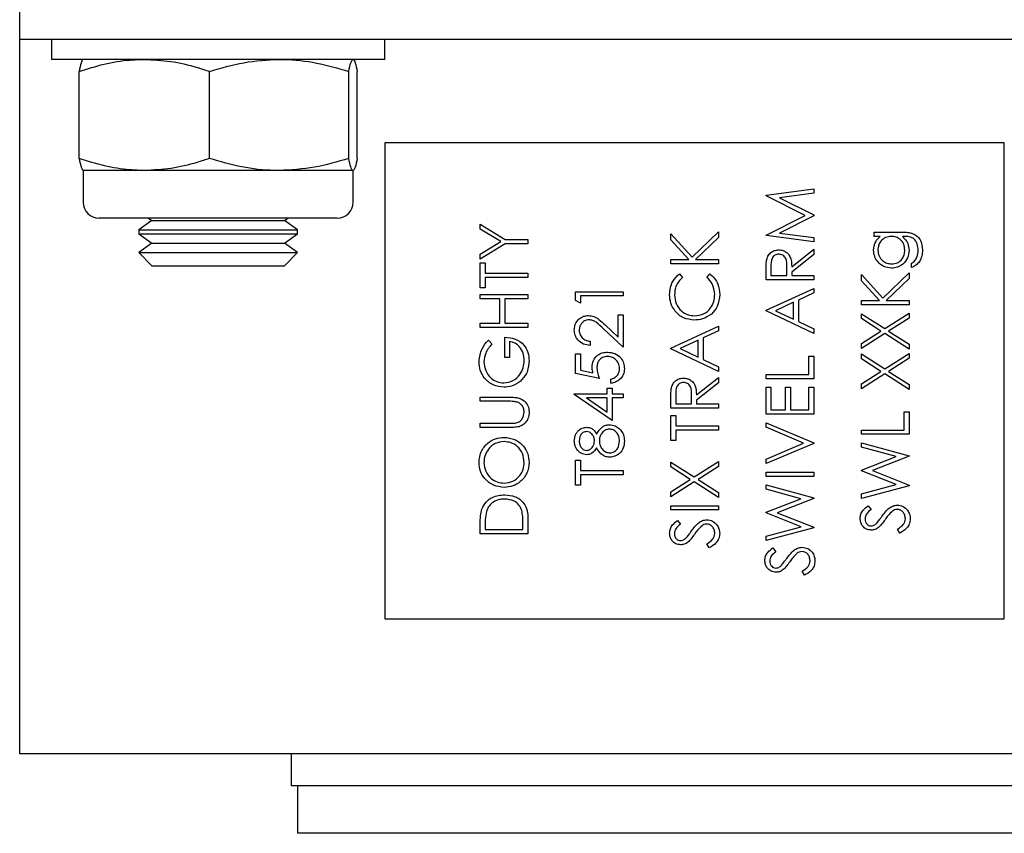
# Model space of a CAD drawing. Units: millimetres. Extents: x 18 to 691, y 23 to 695.
# Drawn here: x 569 to 631, y 349 to 400 of the extents above; entities that cross this region are included whole.
import ezdxf

# ---------------------------------------------------------------- set-up
doc = ezdxf.new("R2010")
doc.units = ezdxf.units.MM
doc.header["$LTSCALE"] = 3

msp = doc.modelspace()

# ---------------------------------------------------------------- linework, layer by layer
at = {"color": 7, "linetype": 'Continuous', "lineweight": 25}
for p, q in [((569.293, 398.963), (569.293, 401.463)), ((574.293, 398.963), (569.293, 398.963)), ((569.293, 396.463), (569.293, 398.963)), ((571.293, 398.963), (571.293, 397.713)), ((649.293, 398.963), (574.293, 398.963)), ((592.293, 397.713), (592.293, 398.963)), ((592.293, 397.713), (571.293, 397.713)), ((573.035, 391.472), (573.035, 396.953)), ((581.252, 391.472), (581.252, 396.953)), ((590.01, 391.472), (590.01, 396.953)), ((590.55, 391.472), (590.55, 396.953)), ((569.293, 358.963), (569.293, 396.463)), ((592.293, 392.463), (592.293, 362.463)), ((631.293, 392.463), (592.293, 392.463)), ((631.293, 362.463), (631.293, 392.463)), ((573.293, 390.713), (573.293, 388.713)), ((577.144, 390.713), (573.293, 390.713)), ((585.631, 390.713), (577.144, 390.713)), ((590.28, 390.713), (585.631, 390.713)), ((590.293, 388.713), (590.293, 390.713)), ((616.293, 389.16), (619.293, 389.559)), ((619.293, 389.559), (619.293, 389.288)), ((616.293, 389.121), (616.293, 389.16)), ((618.754, 387.886), (616.293, 389.121)), ((619.293, 389.288), (617.134, 389.001)), ((617.134, 389.001), (619.293, 387.918)), ((577.691, 387.713), (574.293, 387.713)), ((577.621, 387.559), (576.793, 386.979)), ((577.401, 387.713), (577.621, 387.559)), ((577.621, 387.559), (585.965, 387.559)), ((589.293, 387.713), (577.691, 387.713)), ((585.965, 387.559), (586.184, 387.713)), ((586.793, 386.979), (585.965, 387.559)), ((616.293, 386.647), (618.754, 387.886)), ((619.293, 387.857), (617.129, 386.77)), ((619.293, 387.918), (619.293, 387.857)), ((576.793, 386.979), (576.793, 386.715)), ((576.793, 386.979), (586.793, 386.979)), ((586.793, 386.715), (586.793, 386.979)), ((598.293, 387.02), (598.293, 387.328)), ((598.293, 387.328), (599.867, 386.366)), ((599.582, 386.232), (598.293, 387.02)), ((576.793, 386.715), (577.621, 386.136)), ((576.793, 386.715), (586.793, 386.715)), ((585.965, 386.136), (586.793, 386.715)), ((599.867, 386.366), (601.293, 386.366)), ((601.293, 386.366), (601.293, 386.097)), ((610.293, 386.348), (610.293, 386.732)), ((610.293, 386.732), (611.639, 385.258)), ((611.435, 385.097), (610.293, 386.348)), ((611.639, 385.258), (613.293, 386.847)), ((613.293, 386.488), (611.845, 385.097)), ((613.293, 386.847), (613.293, 386.488)), ((616.293, 386.609), (616.293, 386.647)), ((619.293, 386.213), (616.293, 386.609)), ((617.129, 386.77), (619.293, 386.484)), ((619.293, 386.484), (619.293, 386.213)), ((623.1, 386.559), (623.1, 386.828)), ((623.1, 386.828), (624.84, 386.828)), ((623.484, 386.559), (623.1, 386.559)), ((624.986, 386.559), (624.873, 386.559)), ((577.621, 386.136), (576.793, 385.556)), ((577.621, 386.136), (585.965, 386.136)), ((586.793, 385.556), (585.965, 386.136)), ((598.293, 385.444), (599.582, 386.232)), ((599.867, 386.097), (598.293, 385.136)), ((601.293, 386.097), (599.867, 386.097)), ((617.908, 384.649), (619.293, 385.751)), ((619.293, 385.751), (619.293, 385.418)), ((576.793, 385.556), (576.793, 385.541)), ((576.793, 385.556), (586.793, 385.556)), ((576.793, 385.541), (577.621, 384.713)), ((576.793, 385.541), (586.793, 385.541)), ((585.965, 384.713), (586.793, 385.541)), ((586.793, 385.541), (586.793, 385.556)), ((598.293, 385.136), (598.293, 385.444)), ((610.293, 384.828), (610.293, 385.097)), ((610.293, 385.097), (611.435, 385.097)), ((611.845, 385.097), (613.293, 385.097)), ((613.293, 385.097), (613.293, 384.828)), ((619.293, 385.418), (617.908, 384.316)), ((577.621, 384.713), (585.965, 384.713)), ((598.293, 383.328), (598.293, 384.905)), ((598.293, 384.905), (598.6, 384.905)), ((598.6, 384.905), (598.6, 384.251)), ((613.293, 384.828), (610.293, 384.828)), ((616.293, 383.828), (616.293, 384.428)), ((616.6, 384.66), (616.6, 384.097)), ((617.6, 384.097), (617.605, 384.646)), ((625.447, 384.597), (625.447, 384.866)), ((598.6, 384.251), (601.293, 384.251)), ((601.293, 383.982), (598.6, 383.982)), ((598.6, 383.982), (598.6, 383.328)), ((601.293, 384.251), (601.293, 383.982)), ((610.843, 384.213), (611.024, 383.977)), ((612.562, 383.977), (612.74, 384.213)), ((619.293, 383.828), (616.293, 383.828)), ((616.6, 384.097), (617.6, 384.097)), ((617.908, 384.316), (617.908, 384.097)), ((617.908, 384.097), (619.293, 384.097)), ((619.293, 384.097), (619.293, 383.828)), ((622.293, 383.771), (622.293, 384.155)), ((622.293, 384.155), (623.639, 382.681)), ((623.639, 382.681), (625.293, 384.27)), ((625.293, 383.912), (623.845, 382.52)), ((625.293, 384.27), (625.293, 383.912)), ((598.6, 383.328), (598.293, 383.328)), ((616.293, 381.905), (619.293, 383.29)), ((619.293, 383.29), (619.293, 382.997)), ((623.435, 382.52), (622.293, 383.771)), ((598.293, 382.636), (598.293, 382.905)), ((598.293, 382.905), (601.293, 382.905)), ((599.524, 382.636), (598.293, 382.636)), ((599.524, 381.097), (599.524, 382.636)), ((601.293, 382.636), (599.831, 382.636)), ((599.831, 382.636), (599.831, 381.097)), ((601.293, 382.905), (601.293, 382.636)), ((604.293, 382.523), (604.293, 383.078)), ((604.293, 383.078), (607.293, 383.078)), ((604.6, 382.809), (604.6, 382.347)), ((607.293, 382.809), (604.6, 382.809)), ((607.293, 383.078), (607.293, 382.809)), ((619.293, 382.997), (618.331, 382.553)), ((618.331, 382.553), (618.331, 381.193)), ((604.6, 382.347), (604.293, 382.523)), ((618.024, 382.412), (616.877, 381.883)), ((618.024, 381.339), (618.024, 382.412)), ((622.293, 382.251), (622.293, 382.52)), ((622.293, 382.52), (623.435, 382.52)), ((625.293, 382.251), (622.293, 382.251)), ((623.845, 382.52), (625.293, 382.52)), ((625.293, 382.52), (625.293, 382.251)), ((606.985, 380.22), (606.985, 381.616)), ((606.985, 381.616), (607.293, 381.616)), ((607.293, 381.616), (607.293, 379.578)), ((616.293, 381.866), (616.293, 381.905)), ((619.293, 380.443), (616.293, 381.866)), ((616.877, 381.883), (618.024, 381.339)), ((622.293, 381.383), (622.293, 381.693)), ((622.293, 381.693), (623.763, 380.753)), ((623.52, 380.597), (622.293, 381.383)), ((623.763, 380.753), (625.293, 381.732)), ((625.293, 381.421), (624.005, 380.597)), ((625.293, 381.732), (625.293, 381.421)), ((598.293, 380.828), (598.293, 381.097)), ((598.293, 381.097), (599.524, 381.097)), ((601.293, 380.828), (598.293, 380.828)), ((599.831, 381.097), (601.293, 381.097)), ((601.293, 381.097), (601.293, 380.828)), ((607.293, 379.578), (606.051, 380.741)), ((606.184, 380.971), (606.985, 380.22)), ((610.293, 379.52), (613.293, 380.905)), ((613.293, 380.905), (613.293, 380.612)), ((618.331, 381.193), (619.293, 380.737)), ((619.293, 380.737), (619.293, 380.443)), ((599.831, 378.943), (599.831, 380.213)), ((613.293, 380.612), (612.331, 380.169)), ((612.331, 380.169), (612.331, 378.809)), ((622.293, 379.812), (623.52, 380.597)), ((623.763, 380.442), (622.293, 379.501)), ((625.293, 379.463), (623.763, 380.442)), ((624.005, 380.597), (625.293, 379.773)), ((598.805, 380.02), (599.024, 379.79)), ((600.139, 379.943), (600.139, 378.943)), ((605.216, 379.963), (605.216, 379.693)), ((610.293, 379.482), (610.293, 379.52)), ((613.293, 378.059), (610.293, 379.482)), ((612.024, 380.027), (610.877, 379.498)), ((610.877, 379.498), (612.024, 378.955)), ((612.024, 378.955), (612.024, 380.027)), ((622.293, 379.501), (622.293, 379.812)), ((625.293, 379.773), (625.293, 379.463)), ((600.139, 378.943), (599.831, 378.943)), ((604.293, 379.155), (604.6, 379.155)), ((604.293, 377.924), (604.293, 379.155)), ((604.6, 379.155), (604.6, 378.134)), ((618.985, 377.866), (618.985, 379.02)), ((618.985, 379.02), (619.293, 379.02)), ((619.293, 379.02), (619.293, 377.597)), ((622.293, 378.844), (622.293, 379.155)), ((622.293, 379.155), (623.763, 378.214)), ((623.52, 378.059), (622.293, 378.844)), ((623.763, 378.214), (625.293, 379.193)), ((625.293, 378.883), (624.005, 378.059)), ((625.293, 379.193), (625.293, 378.883)), ((612.331, 378.809), (613.293, 378.353)), ((613.293, 378.353), (613.293, 378.059)), ((605.793, 377.616), (604.293, 377.924)), ((604.6, 378.134), (605.39, 377.973)), ((611.908, 376.572), (613.293, 377.674)), ((613.293, 377.674), (613.293, 377.341)), ((616.293, 377.597), (616.293, 377.866)), ((616.293, 377.866), (618.985, 377.866)), ((619.293, 377.597), (616.293, 377.597)), ((622.293, 377.273), (623.52, 378.059)), ((623.763, 377.904), (622.293, 376.963)), ((625.293, 376.924), (623.763, 377.904)), ((624.005, 378.059), (625.293, 377.235)), ((606.293, 376.655), (606.293, 377.001)), ((606.293, 377.001), (606.6, 377.001)), ((606.524, 377.309), (606.524, 377.578)), ((606.6, 377.001), (606.6, 376.655)), ((613.293, 377.341), (611.908, 376.239)), ((616.293, 375.366), (616.293, 377.059)), ((616.293, 377.059), (616.6, 377.059)), ((616.6, 377.059), (616.6, 375.636)), ((617.524, 375.636), (617.524, 377.059)), ((617.524, 377.059), (617.831, 377.059)), ((617.831, 377.059), (617.831, 375.636)), ((618.985, 375.636), (618.985, 377.059)), ((618.985, 377.059), (619.293, 377.059)), ((619.293, 377.059), (619.293, 375.366)), ((622.293, 376.963), (622.293, 377.273)), ((625.293, 377.235), (625.293, 376.924)), ((598.293, 376.174), (598.293, 376.443)), ((598.293, 376.443), (600.105, 376.443)), ((604.216, 376.6), (604.216, 376.655)), ((604.216, 376.655), (606.293, 376.655)), ((606.6, 374.963), (604.216, 376.6)), ((606.293, 376.386), (604.99, 376.386)), ((604.99, 376.386), (606.293, 375.491)), ((606.293, 375.491), (606.293, 376.386)), ((606.6, 376.655), (607.293, 376.655)), ((607.293, 376.386), (606.6, 376.386)), ((606.6, 376.386), (606.6, 374.963)), ((607.293, 376.655), (607.293, 376.386)), ((610.293, 375.751), (610.293, 376.351)), ((610.6, 376.583), (610.6, 376.02)), ((611.6, 376.02), (611.605, 376.57)), ((600.09, 376.174), (598.293, 376.174)), ((613.293, 375.751), (610.293, 375.751)), ((610.6, 376.02), (611.6, 376.02)), ((611.908, 376.239), (611.908, 376.02)), ((611.908, 376.02), (613.293, 376.02)), ((613.293, 376.02), (613.293, 375.751)), ((610.293, 373.713), (610.293, 375.29)), ((610.293, 375.29), (610.6, 375.29)), ((610.6, 375.29), (610.6, 374.636)), ((619.293, 375.366), (616.293, 375.366)), ((616.6, 375.636), (617.524, 375.636)), ((617.831, 375.636), (618.985, 375.636)), ((624.985, 374.366), (624.985, 375.52)), ((624.985, 375.52), (625.293, 375.52)), ((625.293, 375.52), (625.293, 374.097)), ((598.293, 374.52), (598.293, 374.79)), ((598.293, 374.79), (600.09, 374.79)), ((600.105, 374.52), (598.293, 374.52)), ((610.6, 374.636), (613.293, 374.636)), ((613.293, 374.636), (613.293, 374.366)), ((616.293, 374.54), (616.293, 374.828)), ((616.293, 374.828), (619.293, 373.559)), ((618.657, 373.54), (616.293, 374.54)), ((613.293, 374.366), (610.6, 374.366)), ((610.6, 374.366), (610.6, 373.713)), ((622.293, 374.097), (622.293, 374.366)), ((622.293, 374.366), (624.985, 374.366)), ((625.293, 374.097), (622.293, 374.097)), ((610.6, 373.713), (610.293, 373.713)), ((616.293, 372.54), (618.657, 373.54)), ((619.293, 373.52), (616.293, 372.251)), ((619.293, 373.559), (619.293, 373.52)), ((622.293, 373.284), (622.293, 373.559)), ((622.293, 373.559), (625.293, 372.75)), ((624.478, 372.693), (622.293, 373.284)), ((622.293, 371.836), (624.478, 372.693)), ((625.293, 372.711), (622.998, 371.809)), ((625.293, 372.75), (625.293, 372.711)), ((604.293, 370.886), (604.293, 372.463)), ((604.293, 372.463), (604.6, 372.463)), ((604.6, 372.463), (604.6, 371.809)), ((610.293, 372.037), (610.293, 372.347)), ((610.293, 372.347), (611.763, 371.407)), ((611.52, 371.251), (610.293, 372.037)), ((611.763, 371.407), (613.293, 372.386)), ((613.293, 372.075), (612.005, 371.251)), ((613.293, 372.386), (613.293, 372.075)), ((616.293, 372.251), (616.293, 372.54)), ((604.6, 371.809), (607.293, 371.809)), ((607.293, 371.54), (604.6, 371.54)), ((604.6, 371.54), (604.6, 370.886)), ((607.293, 371.809), (607.293, 371.54)), ((616.293, 371.443), (616.293, 371.713)), ((616.293, 371.713), (619.293, 371.713)), ((619.293, 371.443), (616.293, 371.443)), ((619.293, 371.713), (619.293, 371.443)), ((622.293, 371.797), (622.293, 371.836)), ((624.493, 370.924), (622.293, 371.797)), ((622.998, 371.809), (625.293, 370.895)), ((604.6, 370.886), (604.293, 370.886)), ((610.293, 370.466), (611.52, 371.251)), ((611.763, 371.096), (610.293, 370.155)), ((613.293, 370.116), (611.763, 371.096)), ((612.005, 371.251), (613.293, 370.427)), ((616.293, 370.63), (616.293, 370.905)), ((616.293, 370.905), (619.293, 370.096)), ((622.293, 370.337), (624.493, 370.924)), ((625.293, 370.857), (622.293, 370.059)), ((625.293, 370.895), (625.293, 370.857)), ((610.293, 370.155), (610.293, 370.466)), ((613.293, 370.427), (613.293, 370.116)), ((618.478, 370.04), (616.293, 370.63)), ((622.293, 370.059), (622.293, 370.337)), ((610.293, 369.328), (610.293, 369.597)), ((610.293, 369.597), (613.293, 369.597)), ((613.293, 369.597), (613.293, 369.328)), ((616.293, 369.183), (618.478, 370.04)), ((619.293, 370.058), (616.998, 369.155)), ((619.293, 370.096), (619.293, 370.058)), ((622.724, 369.597), (622.908, 369.354)), ((613.293, 369.328), (610.293, 369.328)), ((616.293, 369.143), (616.293, 369.183)), ((618.493, 368.27), (616.293, 369.143)), ((616.998, 369.155), (619.293, 368.241)), ((598.293, 367.828), (598.293, 368.434)), ((598.6, 368.308), (598.6, 368.097)), ((600.985, 368.097), (600.985, 368.442)), ((601.293, 368.758), (601.293, 367.828)), ((610.724, 368.674), (610.908, 368.431)), ((601.293, 367.828), (598.293, 367.828)), ((598.6, 368.097), (600.985, 368.097)), ((616.293, 367.683), (618.493, 368.27)), ((619.293, 368.203), (616.293, 367.405)), ((616.293, 367.405), (616.293, 367.683)), ((619.293, 368.241), (619.293, 368.203)), ((624.714, 367.866), (624.562, 368.12)), ((612.714, 366.943), (612.562, 367.197)), ((616.724, 366.943), (616.908, 366.7)), ((618.714, 365.213), (618.562, 365.466)), ((592.293, 362.463), (631.293, 362.463)), ((569.293, 353.963), (569.293, 358.963)), ((654.293, 353.963), (569.293, 353.963)), ((586.393, 353.963), (586.393, 351.963)), ((637.193, 351.963), (586.393, 351.963)), ((586.793, 351.963), (586.793, 348.963)), ((636.793, 348.963), (586.793, 348.963))]:
    msp.add_line(p, q, dxfattribs=at)
for centre, start, end in [((574.293, 388.713), 180, 270), ((589.293, 388.713), 270, 0)]:
    msp.add_arc(centre, 1, start, end, dxfattribs=at)
for points, knots in [([(573.035, 396.953), (573.557, 397.118), (574.606, 397.449), (575.988, 397.681), (576.838, 397.704), (577.144, 397.713)], [0, 0, 0, 0, 0.388135, 0.780122, 1, 1, 1, 1]), ([(573.306, 397.713), (573.299, 397.712), (573.251, 397.705), (573.159, 397.539), (573.077, 397.15), (573.035, 396.953)], [0, 0, 0, 0, 0.070088, 0.530783, 1, 1, 1, 1]), ([(577.144, 397.713), (577.699, 397.686), (578.817, 397.632), (580.185, 397.304), (580.99, 397.04), (581.252, 396.953)], [0, 0, 0, 0, 0.39902, 0.80426, 1, 1, 1, 1]), ([(581.252, 396.953), (581.963, 397.166), (583.399, 397.594), (584.882, 397.673), (585.631, 397.713)], [0, 0, 0, 0, 0.495458, 1, 1, 1, 1]), ([(585.631, 397.713), (585.735, 397.712), (586.521, 397.705), (588.003, 397.539), (589.336, 397.15), (590.01, 396.953)], [0, 0, 0, 0, 0.070088, 0.530783, 1, 1, 1, 1]), ([(590.01, 396.953), (590.053, 397.166), (590.142, 397.594), (590.234, 397.673), (590.28, 397.713)], [0, 0, 0, 0, 0.495458, 1, 1, 1, 1]), ([(590.28, 397.713), (590.286, 397.712), (590.335, 397.705), (590.426, 397.539), (590.509, 397.15), (590.55, 396.953)], [0, 0, 0, 0, 0.070088, 0.530783, 1, 1, 1, 1]), ([(577.144, 390.713), (576.838, 390.721), (575.994, 390.744), (574.612, 390.975), (573.563, 391.305), (573.035, 391.472)], [0, 0, 0, 0, 0.2198772, 0.6076427, 1, 1, 1, 1]), ([(573.035, 391.472), (573.079, 391.26), (573.168, 390.831), (573.259, 390.752), (573.306, 390.713)], [0, 0, 0, 0, 0.495458, 1, 1, 1, 1]), ([(581.252, 391.472), (580.99, 391.386), (580.193, 391.124), (578.825, 390.795), (577.707, 390.74), (577.144, 390.713)], [0, 0, 0, 0, 0.19574, 0.59514, 1, 1, 1, 1]), ([(585.631, 390.713), (585.527, 390.714), (584.741, 390.72), (583.259, 390.886), (581.925, 391.275), (581.252, 391.472)], [0, 0, 0, 0, 0.070088, 0.530783, 1, 1, 1, 1]), ([(590.01, 391.472), (589.298, 391.26), (587.863, 390.831), (586.379, 390.752), (585.631, 390.713)], [0, 0, 0, 0, 0.495458, 1, 1, 1, 1]), ([(590.28, 390.713), (590.273, 390.714), (590.225, 390.72), (590.133, 390.886), (590.051, 391.275), (590.01, 391.472)], [0, 0, 0, 0, 0.070088, 0.530783, 1, 1, 1, 1]), ([(590.55, 391.472), (590.506, 391.26), (590.418, 390.831), (590.326, 390.752), (590.28, 390.713)], [0, 0, 0, 0, 0.495458, 1, 1, 1, 1]), ([(623.062, 385.691), (623.085, 385.882), (623.126, 386.223), (623.374, 386.456), (623.484, 386.559)], [0, 0, 0, 0, 0.558596, 1, 1, 1, 1]), ([(624.185, 386.559), (624.059, 386.546), (623.807, 386.52), (623.522, 386.293), (623.36, 386.008), (623.341, 385.811), (623.331, 385.713)], [0, 0, 0, 0, 0.279812, 0.559093, 0.77958, 1, 1, 1, 1]), ([(625.024, 385.696), (625.013, 385.824), (624.992, 386.078), (624.773, 386.374), (624.484, 386.538), (624.284, 386.552), (624.185, 386.559)], [0, 0, 0, 0, 0.280165, 0.559278, 0.779387, 1, 1, 1, 1]), ([(624.84, 386.828), (624.968, 386.828), (625.195, 386.827), (625.416, 386.772), (625.513, 386.748)], [0, 0, 0, 0, 0.5604411, 1, 1, 1, 1]), ([(624.873, 386.559), (625.006, 386.42), (625.245, 386.172), (625.278, 385.833), (625.293, 385.683)], [0, 0, 0, 0, 0.558764, 1, 1, 1, 1]), ([(625.87, 385.691), (625.86, 385.824), (625.841, 386.09), (625.635, 386.432), (625.3, 386.555), (625.091, 386.557), (624.986, 386.559)], [0, 0, 0, 0, 0.280817, 0.559858, 0.778644, 1, 1, 1, 1]), ([(625.513, 386.748), (625.621, 386.694), (625.839, 386.587), (626.092, 386.217), (626.121, 385.907), (626.139, 385.717)], [0, 0, 0, 0, 0.280095, 0.560314, 1, 1, 1, 1]), ([(616.334, 385.108), (616.365, 385.202), (616.427, 385.39), (616.629, 385.588), (616.862, 385.698), (617.017, 385.708), (617.095, 385.713)], [0, 0, 0, 0, 0.279797, 0.5595, 0.779626, 1, 1, 1, 1]), ([(617.095, 385.713), (617.19, 385.705), (617.38, 385.689), (617.632, 385.541), (617.884, 385.203), (617.898, 384.877), (617.908, 384.649)], [0, 0, 0, 0, 0.18712, 0.373979, 0.560911, 1, 1, 1, 1]), ([(624.189, 384.559), (624.024, 384.58), (623.692, 384.622), (623.323, 384.928), (623.103, 385.3), (623.076, 385.561), (623.062, 385.691)], [0, 0, 0, 0, 0.279547, 0.55911, 0.779636, 1, 1, 1, 1]), ([(623.331, 385.713), (623.347, 385.584), (623.377, 385.326), (623.606, 385.031), (623.896, 384.858), (624.099, 384.838), (624.2, 384.828)], [0, 0, 0, 0, 0.279752, 0.559286, 0.779622, 1, 1, 1, 1]), ([(625.293, 385.683), (625.272, 385.519), (625.231, 385.192), (624.944, 384.816), (624.576, 384.595), (624.318, 384.571), (624.189, 384.559)], [0, 0, 0, 0, 0.279714, 0.559358, 0.779633, 1, 1, 1, 1]), ([(624.2, 384.828), (624.326, 384.842), (624.578, 384.87), (624.855, 385.108), (625.004, 385.4), (625.017, 385.598), (625.024, 385.696)], [0, 0, 0, 0, 0.279594, 0.558935, 0.779245, 1, 1, 1, 1]), ([(626.139, 385.717), (626.131, 385.585), (626.115, 385.323), (625.968, 384.977), (625.726, 384.733), (625.54, 384.643), (625.447, 384.597)], [0, 0, 0, 0, 0.280264, 0.559983, 0.779569, 1, 1, 1, 1]), ([(625.447, 384.866), (625.522, 384.919), (625.671, 385.024), (625.844, 385.311), (625.86, 385.547), (625.87, 385.691)], [0, 0, 0, 0, 0.280334, 0.560254, 1, 1, 1, 1]), ([(616.293, 384.428), (616.292, 384.556), (616.292, 384.783), (616.321, 385.009), (616.334, 385.108)], [0, 0, 0, 0, 0.56024, 1, 1, 1, 1]), ([(617.094, 385.443), (617.05, 385.44), (616.963, 385.434), (616.843, 385.374), (616.741, 385.29), (616.595, 385.067), (616.598, 384.841), (616.6, 384.66)], [0, 0, 0, 0, 0.125307, 0.250617, 0.375954, 0.501281, 1, 1, 1, 1]), ([(617.605, 384.646), (617.604, 384.831), (617.603, 385.061), (617.457, 385.289), (617.319, 385.408), (617.184, 385.429), (617.094, 385.443)], [0, 0, 0, 0, 0.499827, 0.625498, 0.751208, 1, 1, 1, 1]), ([(610.216, 382.904), (610.248, 383.192), (610.305, 383.707), (610.679, 384.058), (610.843, 384.213)], [0, 0, 0, 0, 0.559517, 1, 1, 1, 1]), ([(611.024, 383.977), (610.862, 383.803), (610.573, 383.492), (610.539, 383.072), (610.524, 382.887)], [0, 0, 0, 0, 0.5584265, 1, 1, 1, 1]), ([(613.062, 382.906), (613.034, 383.137), (612.983, 383.553), (612.691, 383.847), (612.562, 383.977)], [0, 0, 0, 0, 0.558772, 1, 1, 1, 1]), ([(612.74, 384.213), (612.846, 384.12), (613.058, 383.935), (613.313, 383.49), (613.348, 383.128), (613.37, 382.907)], [0, 0, 0, 0, 0.28041, 0.560795, 1, 1, 1, 1]), ([(611.775, 381.29), (611.54, 381.317), (611.07, 381.372), (610.555, 381.816), (610.257, 382.35), (610.23, 382.719), (610.216, 382.904)], [0, 0, 0, 0, 0.279512, 0.55908, 0.779374, 1, 1, 1, 1]), ([(610.524, 382.887), (610.545, 382.695), (610.589, 382.312), (610.915, 381.866), (611.343, 381.6), (611.645, 381.572), (611.796, 381.559)], [0, 0, 0, 0, 0.279856, 0.559519, 0.779686, 1, 1, 1, 1]), ([(611.796, 381.559), (611.99, 381.582), (612.378, 381.627), (612.796, 382.003), (613.03, 382.449), (613.051, 382.753), (613.062, 382.906)], [0, 0, 0, 0, 0.279434, 0.558921, 0.779283, 1, 1, 1, 1]), ([(613.37, 382.907), (613.347, 382.642), (613.307, 382.168), (612.986, 381.822), (612.845, 381.67)], [0, 0, 0, 0, 0.5598036, 1, 1, 1, 1]), ([(604.216, 380.672), (604.228, 380.805), (604.253, 381.073), (604.498, 381.37), (604.794, 381.55), (605.003, 381.569), (605.108, 381.578)], [0, 0, 0, 0, 0.2798903, 0.5592237, 0.7795824, 1, 1, 1, 1]), ([(605.132, 381.309), (605.039, 381.296), (604.853, 381.271), (604.657, 381.088), (604.54, 380.877), (604.529, 380.731), (604.524, 380.658)], [0, 0, 0, 0, 0.279126, 0.558978, 0.77935, 1, 1, 1, 1]), ([(605.108, 381.578), (605.227, 381.566), (605.465, 381.541), (605.825, 381.302), (606.048, 381.096), (606.184, 380.971)], [0, 0, 0, 0, 0.279288, 0.559154, 1, 1, 1, 1]), ([(606.051, 380.741), (605.903, 380.885), (605.697, 381.086), (605.377, 381.285), (605.213, 381.301), (605.132, 381.309)], [0, 0, 0, 0, 0.560717, 0.780532, 1, 1, 1, 1]), ([(612.845, 381.67), (612.663, 381.546), (612.338, 381.324), (611.948, 381.3), (611.775, 381.29)], [0, 0, 0, 0, 0.559029, 1, 1, 1, 1]), ([(599.831, 380.213), (600.058, 380.194), (600.51, 380.157), (601.045, 379.778), (601.333, 379.259), (601.358, 378.904), (601.37, 378.726)], [0, 0, 0, 0, 0.280351, 0.559367, 0.779371, 1, 1, 1, 1]), ([(605.216, 379.693), (605.07, 379.711), (604.779, 379.746), (604.445, 380.002), (604.245, 380.327), (604.226, 380.557), (604.216, 380.672)], [0, 0, 0, 0, 0.280029, 0.559515, 0.779668, 1, 1, 1, 1]), ([(604.524, 380.658), (604.534, 380.555), (604.555, 380.351), (604.742, 380.119), (604.977, 379.994), (605.136, 379.973), (605.216, 379.963)], [0, 0, 0, 0, 0.279699, 0.558847, 0.779176, 1, 1, 1, 1]), ([(598.216, 378.672), (598.251, 378.958), (598.315, 379.469), (598.655, 379.851), (598.805, 380.02)], [0, 0, 0, 0, 0.558579, 1, 1, 1, 1]), ([(599.024, 379.79), (598.871, 379.604), (598.598, 379.273), (598.546, 378.85), (598.524, 378.663)], [0, 0, 0, 0, 0.55984, 1, 1, 1, 1]), ([(601.062, 378.75), (601.05, 378.905), (601.026, 379.214), (600.803, 379.594), (600.495, 379.857), (600.258, 379.915), (600.139, 379.943)], [0, 0, 0, 0, 0.280254, 0.559912, 0.779941, 1, 1, 1, 1]), ([(605.331, 378.326), (605.346, 378.47), (605.377, 378.756), (605.647, 379.072), (605.975, 379.247), (606.2, 379.263), (606.313, 379.27)], [0, 0, 0, 0, 0.2796881, 0.5590255, 0.7792916, 1, 1, 1, 1]), ([(606.301, 379.001), (606.197, 378.99), (605.99, 378.968), (605.765, 378.766), (605.653, 378.521), (605.644, 378.359), (605.639, 378.277)], [0, 0, 0, 0, 0.279539, 0.558617, 0.779047, 1, 1, 1, 1]), ([(607.062, 378.24), (607.049, 378.352), (607.022, 378.577), (606.817, 378.827), (606.566, 378.98), (606.39, 378.994), (606.301, 379.001)], [0, 0, 0, 0, 0.279617, 0.559357, 0.779559, 1, 1, 1, 1]), ([(606.313, 379.27), (606.468, 379.253), (606.779, 379.218), (607.141, 378.948), (607.342, 378.592), (607.36, 378.347), (607.37, 378.224)], [0, 0, 0, 0, 0.2798641, 0.559271, 0.7794235, 1, 1, 1, 1]), ([(599.792, 377.059), (599.556, 377.088), (599.086, 377.147), (598.559, 377.579), (598.26, 378.117), (598.231, 378.487), (598.216, 378.672)], [0, 0, 0, 0, 0.27959, 0.559072, 0.779411, 1, 1, 1, 1]), ([(598.524, 378.663), (598.547, 378.474), (598.593, 378.094), (598.913, 377.651), (599.332, 377.379), (599.63, 377.345), (599.78, 377.328)], [0, 0, 0, 0, 0.279847, 0.559555, 0.779847, 1, 1, 1, 1]), ([(599.78, 377.328), (599.978, 377.359), (600.375, 377.42), (600.794, 377.818), (601.025, 378.281), (601.05, 378.593), (601.062, 378.75)], [0, 0, 0, 0, 0.279061, 0.558584, 0.779236, 1, 1, 1, 1]), ([(601.37, 378.726), (601.344, 378.446), (601.298, 377.946), (600.954, 377.585), (600.802, 377.427)], [0, 0, 0, 0, 0.559617, 1, 1, 1, 1]), ([(605.39, 377.973), (605.372, 378.038), (605.34, 378.154), (605.334, 378.273), (605.331, 378.326)], [0, 0, 0, 0, 0.560064, 1, 1, 1, 1]), ([(605.639, 378.277), (605.652, 378.15), (605.676, 377.923), (605.757, 377.71), (605.793, 377.616)], [0, 0, 0, 0, 0.559416, 1, 1, 1, 1]), ([(606.524, 377.578), (606.608, 377.601), (606.777, 377.648), (606.949, 377.831), (607.044, 378.035), (607.056, 378.171), (607.062, 378.24)], [0, 0, 0, 0, 0.28005, 0.559166, 0.779583, 1, 1, 1, 1]), ([(607.37, 378.224), (607.357, 378.095), (607.33, 377.838), (607.101, 377.548), (606.821, 377.368), (606.623, 377.328), (606.524, 377.309)], [0, 0, 0, 0, 0.279625, 0.559019, 0.77938, 1, 1, 1, 1]), ([(610.334, 377.031), (610.365, 377.125), (610.427, 377.313), (610.629, 377.511), (610.862, 377.621), (611.017, 377.631), (611.095, 377.636)], [0, 0, 0, 0, 0.279797, 0.5595, 0.779626, 1, 1, 1, 1]), ([(611.095, 377.636), (611.19, 377.628), (611.38, 377.612), (611.632, 377.464), (611.884, 377.126), (611.898, 376.8), (611.908, 376.572)], [0, 0, 0, 0, 0.18712, 0.373979, 0.560911, 1, 1, 1, 1]), ([(600.802, 377.427), (600.631, 377.308), (600.324, 377.096), (599.954, 377.07), (599.792, 377.059)], [0, 0, 0, 0, 0.559317, 1, 1, 1, 1]), ([(610.293, 376.351), (610.292, 376.479), (610.292, 376.706), (610.321, 376.932), (610.334, 377.031)], [0, 0, 0, 0, 0.56024, 1, 1, 1, 1]), ([(611.094, 377.366), (611.05, 377.363), (610.963, 377.357), (610.843, 377.297), (610.741, 377.213), (610.595, 376.99), (610.598, 376.764), (610.6, 376.583)], [0, 0, 0, 0, 0.125307, 0.250617, 0.375954, 0.501281, 1, 1, 1, 1]), ([(611.605, 376.57), (611.604, 376.754), (611.603, 376.984), (611.457, 377.212), (611.319, 377.331), (611.184, 377.352), (611.094, 377.366)], [0, 0, 0, 0, 0.499827, 0.625498, 0.751208, 1, 1, 1, 1]), ([(600.105, 376.443), (600.272, 376.441), (600.604, 376.436), (601.047, 376.255), (601.327, 375.906), (601.356, 375.643), (601.37, 375.511)], [0, 0, 0, 0, 0.281655, 0.560111, 0.78008, 1, 1, 1, 1]), ([(600.556, 376.143), (600.469, 376.155), (600.315, 376.175), (600.159, 376.174), (600.09, 376.174)], [0, 0, 0, 0, 0.559624, 1, 1, 1, 1]), ([(601.062, 375.496), (601.053, 375.579), (601.035, 375.744), (600.908, 375.944), (600.741, 376.081), (600.618, 376.123), (600.556, 376.143)], [0, 0, 0, 0, 0.279787, 0.559377, 0.779569, 1, 1, 1, 1]), ([(600.489, 374.802), (600.581, 374.821), (600.764, 374.859), (601, 375.116), (601.038, 375.352), (601.062, 375.496)], [0, 0, 0, 0, 0.281057, 0.560821, 1, 1, 1, 1]), ([(601.37, 375.511), (601.362, 375.397), (601.346, 375.17), (601.197, 374.883), (600.987, 374.672), (600.82, 374.607), (600.737, 374.574)], [0, 0, 0, 0, 0.280221, 0.559914, 0.779952, 1, 1, 1, 1]), ([(600.09, 374.79), (600.165, 374.789), (600.298, 374.789), (600.431, 374.798), (600.489, 374.802)], [0, 0, 0, 0, 0.5601244, 1, 1, 1, 1]), ([(600.737, 374.574), (600.62, 374.555), (600.41, 374.52), (600.198, 374.52), (600.105, 374.52)], [0, 0, 0, 0, 0.559499, 1, 1, 1, 1]), ([(604.216, 373.688), (604.229, 373.808), (604.255, 374.047), (604.453, 374.327), (604.712, 374.505), (604.9, 374.528), (604.994, 374.54)], [0, 0, 0, 0, 0.2799289, 0.5596229, 0.7799456, 1, 1, 1, 1]), ([(604.994, 374.54), (605.069, 374.533), (605.218, 374.519), (605.455, 374.377), (605.558, 374.213), (605.621, 374.113)], [0, 0, 0, 0, 0.280159, 0.560243, 1, 1, 1, 1]), ([(605.621, 374.113), (605.725, 374.283), (605.868, 374.521), (606.189, 374.676), (606.342, 374.688), (606.419, 374.693)], [0, 0, 0, 0, 0.558271, 0.779089, 1, 1, 1, 1]), ([(606.419, 374.693), (606.547, 374.681), (606.775, 374.66), (606.959, 374.525), (607.04, 374.466)], [0, 0, 0, 0, 0.559346, 1, 1, 1, 1]), ([(598.216, 372.309), (598.24, 372.544), (598.29, 373.014), (598.716, 373.54), (599.238, 373.859), (599.607, 373.889), (599.792, 373.905)], [0, 0, 0, 0, 0.279767, 0.559358, 0.779571, 1, 1, 1, 1]), ([(599.792, 373.905), (600.024, 373.879), (600.49, 373.826), (601.006, 373.398), (601.323, 372.881), (601.354, 372.516), (601.37, 372.333)], [0, 0, 0, 0, 0.27963, 0.559343, 0.779597, 1, 1, 1, 1]), ([(604.984, 374.27), (604.907, 374.254), (604.752, 374.222), (604.553, 374.001), (604.535, 373.797), (604.524, 373.673)], [0, 0, 0, 0, 0.278971, 0.559919, 1, 1, 1, 1]), ([(605.485, 373.684), (605.477, 373.763), (605.46, 373.922), (605.338, 374.115), (605.17, 374.241), (605.046, 374.261), (604.984, 374.27)], [0, 0, 0, 0, 0.280237, 0.560145, 0.780435, 1, 1, 1, 1]), ([(606.424, 374.424), (606.325, 374.407), (606.125, 374.371), (605.927, 374.158), (605.81, 373.927), (605.798, 373.769), (605.793, 373.69)], [0, 0, 0, 0, 0.278303, 0.558509, 0.779146, 1, 1, 1, 1]), ([(607.062, 373.673), (607.055, 373.776), (607.041, 373.983), (606.883, 374.231), (606.667, 374.395), (606.505, 374.414), (606.424, 374.424)], [0, 0, 0, 0, 0.280602, 0.559962, 0.78018, 1, 1, 1, 1]), ([(607.04, 374.466), (607.15, 374.337), (607.347, 374.105), (607.363, 373.803), (607.37, 373.67)], [0, 0, 0, 0, 0.557758, 1, 1, 1, 1]), ([(599.791, 373.636), (599.6, 373.613), (599.22, 373.567), (598.807, 373.201), (598.568, 372.769), (598.538, 372.471), (598.524, 372.322)], [0, 0, 0, 0, 0.279468, 0.55887, 0.779516, 1, 1, 1, 1]), ([(601.062, 372.322), (601.04, 372.512), (600.997, 372.893), (600.668, 373.335), (600.241, 373.594), (599.941, 373.622), (599.791, 373.636)], [0, 0, 0, 0, 0.27983, 0.559389, 0.779654, 1, 1, 1, 1]), ([(604.986, 372.809), (604.866, 372.83), (604.625, 372.873), (604.376, 373.12), (604.239, 373.403), (604.223, 373.593), (604.216, 373.688)], [0, 0, 0, 0, 0.278806, 0.558457, 0.77916, 1, 1, 1, 1]), ([(604.524, 373.673), (604.529, 373.594), (604.539, 373.437), (604.65, 373.244), (604.804, 373.103), (604.928, 373.086), (604.99, 373.078)], [0, 0, 0, 0, 0.280651, 0.560566, 0.78062, 1, 1, 1, 1]), ([(605.621, 373.247), (605.536, 373.118), (605.417, 372.938), (605.164, 372.824), (605.045, 372.814), (604.986, 372.809)], [0, 0, 0, 0, 0.5577522, 0.7789324, 1, 1, 1, 1]), ([(604.99, 373.078), (605.069, 373.095), (605.229, 373.128), (605.38, 373.307), (605.471, 373.494), (605.48, 373.62), (605.485, 373.684)], [0, 0, 0, 0, 0.277721, 0.558224, 0.779072, 1, 1, 1, 1]), ([(606.444, 372.655), (606.343, 372.665), (606.143, 372.685), (605.832, 372.886), (605.701, 373.11), (605.621, 373.247)], [0, 0, 0, 0, 0.279987, 0.559901, 1, 1, 1, 1]), ([(605.793, 373.69), (605.802, 373.585), (605.82, 373.374), (605.988, 373.126), (606.205, 372.955), (606.37, 372.934), (606.453, 372.924)], [0, 0, 0, 0, 0.280283, 0.560138, 0.780298, 1, 1, 1, 1]), ([(607.37, 373.67), (607.361, 373.525), (607.342, 373.235), (607.099, 372.897), (606.782, 372.694), (606.556, 372.668), (606.444, 372.655)], [0, 0, 0, 0, 0.280545, 0.559269, 0.779816, 1, 1, 1, 1]), ([(606.453, 372.924), (606.553, 372.941), (606.753, 372.975), (607.017, 373.252), (607.045, 373.513), (607.062, 373.673)], [0, 0, 0, 0, 0.279833, 0.560198, 1, 1, 1, 1]), ([(599.806, 370.751), (599.574, 370.779), (599.112, 370.834), (598.584, 371.245), (598.27, 371.763), (598.234, 372.127), (598.216, 372.309)], [0, 0, 0, 0, 0.279731, 0.559327, 0.77968, 1, 1, 1, 1]), ([(598.524, 372.322), (598.548, 372.133), (598.597, 371.754), (598.931, 371.32), (599.357, 371.061), (599.655, 371.034), (599.805, 371.02)], [0, 0, 0, 0, 0.279627, 0.55935, 0.77963, 1, 1, 1, 1]), ([(599.805, 371.02), (599.994, 371.043), (600.372, 371.089), (600.78, 371.452), (601.025, 371.877), (601.05, 372.174), (601.062, 372.322)], [0, 0, 0, 0, 0.279416, 0.559077, 0.779478, 1, 1, 1, 1]), ([(601.37, 372.333), (601.344, 372.1), (601.292, 371.635), (600.868, 371.118), (600.353, 370.799), (599.988, 370.767), (599.806, 370.751)], [0, 0, 0, 0, 0.279663, 0.559354, 0.779636, 1, 1, 1, 1]), ([(598.401, 369.386), (598.475, 369.538), (598.623, 369.844), (599.129, 370.215), (599.565, 370.261), (599.831, 370.29)], [0, 0, 0, 0, 0.280264, 0.560715, 1, 1, 1, 1]), ([(599.831, 370.29), (600.056, 370.268), (600.506, 370.224), (601.042, 369.835), (601.277, 369.289), (601.287, 368.935), (601.293, 368.758)], [0, 0, 0, 0, 0.280124, 0.559248, 0.778837, 1, 1, 1, 1]), ([(599.83, 370.02), (599.69, 370.011), (599.409, 369.991), (599.056, 369.805), (598.803, 369.54), (598.724, 369.333), (598.685, 369.23)], [0, 0, 0, 0, 0.280178, 0.559765, 0.779797, 1, 1, 1, 1]), ([(600.909, 369.299), (600.856, 369.419), (600.751, 369.658), (600.372, 369.961), (600.035, 369.998), (599.83, 370.02)], [0, 0, 0, 0, 0.280536, 0.561015, 1, 1, 1, 1]), ([(622.216, 368.798), (622.225, 368.89), (622.243, 369.075), (622.419, 369.364), (622.608, 369.509), (622.724, 369.597)], [0, 0, 0, 0, 0.27975, 0.559501, 1, 1, 1, 1]), ([(623.59, 368.929), (623.729, 369.117), (623.923, 369.379), (624.284, 369.602), (624.467, 369.624), (624.558, 369.636)], [0, 0, 0, 0, 0.560115, 0.780284, 1, 1, 1, 1]), ([(624.558, 369.636), (624.68, 369.619), (624.926, 369.585), (625.188, 369.345), (625.346, 369.068), (625.362, 368.875), (625.37, 368.779)], [0, 0, 0, 0, 0.279183, 0.559085, 0.779446, 1, 1, 1, 1]), ([(598.293, 368.434), (598.293, 368.614), (598.293, 368.936), (598.368, 369.248), (598.401, 369.386)], [0, 0, 0, 0, 0.560445, 1, 1, 1, 1]), ([(598.685, 369.23), (598.655, 369.059), (598.601, 368.754), (598.601, 368.445), (598.6, 368.308)], [0, 0, 0, 0, 0.559542, 1, 1, 1, 1]), ([(600.985, 368.442), (600.986, 368.603), (600.986, 368.892), (600.932, 369.175), (600.909, 369.299)], [0, 0, 0, 0, 0.560426, 1, 1, 1, 1]), ([(622.908, 369.354), (622.799, 369.269), (622.648, 369.151), (622.536, 368.929), (622.528, 368.822), (622.524, 368.768)], [0, 0, 0, 0, 0.559818, 0.779848, 1, 1, 1, 1]), ([(623.291, 368.526), (623.348, 368.6), (623.451, 368.732), (623.547, 368.869), (623.59, 368.929)], [0, 0, 0, 0, 0.559906, 1, 1, 1, 1]), ([(624.259, 369.259), (624.16, 369.166), (623.983, 369.001), (623.843, 368.805), (623.781, 368.718)], [0, 0, 0, 0, 0.559496, 1, 1, 1, 1]), ([(624.554, 369.366), (624.494, 369.359), (624.387, 369.346), (624.298, 369.285), (624.259, 369.259)], [0, 0, 0, 0, 0.5589902, 1, 1, 1, 1]), ([(625.062, 368.779), (625.054, 368.859), (625.038, 369.021), (624.916, 369.218), (624.744, 369.343), (624.617, 369.359), (624.554, 369.366)], [0, 0, 0, 0, 0.280276, 0.560148, 0.780153, 1, 1, 1, 1]), ([(610.216, 367.875), (610.225, 367.967), (610.243, 368.152), (610.419, 368.441), (610.608, 368.586), (610.724, 368.674)], [0, 0, 0, 0, 0.27975, 0.559501, 1, 1, 1, 1]), ([(610.908, 368.431), (610.799, 368.346), (610.648, 368.228), (610.536, 368.006), (610.528, 367.898), (610.524, 367.845)], [0, 0, 0, 0, 0.559818, 0.779848, 1, 1, 1, 1]), ([(611.59, 368.006), (611.729, 368.194), (611.923, 368.456), (612.284, 368.679), (612.467, 368.701), (612.558, 368.713)], [0, 0, 0, 0, 0.560115, 0.780284, 1, 1, 1, 1]), ([(612.259, 368.336), (612.16, 368.243), (611.983, 368.078), (611.843, 367.882), (611.781, 367.795)], [0, 0, 0, 0, 0.5594958, 1, 1, 1, 1]), ([(612.554, 368.443), (612.494, 368.436), (612.387, 368.423), (612.298, 368.362), (612.259, 368.336)], [0, 0, 0, 0, 0.55899, 1, 1, 1, 1]), ([(613.062, 367.856), (613.054, 367.936), (613.038, 368.097), (612.916, 368.294), (612.744, 368.42), (612.617, 368.435), (612.554, 368.443)], [0, 0, 0, 0, 0.280276, 0.560148, 0.780153, 1, 1, 1, 1]), ([(612.558, 368.713), (612.68, 368.696), (612.926, 368.662), (613.188, 368.422), (613.346, 368.145), (613.362, 367.952), (613.37, 367.856)], [0, 0, 0, 0, 0.279183, 0.559085, 0.779446, 1, 1, 1, 1]), ([(622.916, 368.059), (622.809, 368.072), (622.597, 368.098), (622.365, 368.303), (622.237, 368.548), (622.223, 368.714), (622.216, 368.798)], [0, 0, 0, 0, 0.279553, 0.558798, 0.779378, 1, 1, 1, 1]), ([(622.524, 368.768), (622.528, 368.707), (622.538, 368.585), (622.631, 368.439), (622.76, 368.343), (622.855, 368.333), (622.903, 368.328)], [0, 0, 0, 0, 0.280274, 0.559931, 0.77992, 1, 1, 1, 1]), ([(622.903, 368.328), (622.945, 368.331), (623.029, 368.339), (623.167, 368.403), (623.244, 368.479), (623.291, 368.526)], [0, 0, 0, 0, 0.279946, 0.559774, 1, 1, 1, 1]), ([(623.781, 368.718), (623.712, 368.62), (623.588, 368.446), (623.439, 368.293), (623.373, 368.226)], [0, 0, 0, 0, 0.560413, 1, 1, 1, 1]), ([(624.562, 368.12), (624.699, 368.209), (624.89, 368.334), (625.042, 368.588), (625.055, 368.715), (625.062, 368.779)], [0, 0, 0, 0, 0.5593206, 0.7797817, 1, 1, 1, 1]), ([(625.37, 368.779), (625.359, 368.668), (625.336, 368.446), (625.11, 368.104), (624.864, 367.957), (624.714, 367.866)], [0, 0, 0, 0, 0.27988, 0.559666, 1, 1, 1, 1]), ([(610.916, 367.136), (610.809, 367.149), (610.597, 367.175), (610.365, 367.38), (610.237, 367.625), (610.223, 367.791), (610.216, 367.875)], [0, 0, 0, 0, 0.279553, 0.558798, 0.779378, 1, 1, 1, 1]), ([(610.524, 367.845), (610.528, 367.784), (610.538, 367.662), (610.631, 367.516), (610.76, 367.42), (610.855, 367.41), (610.903, 367.405)], [0, 0, 0, 0, 0.280274, 0.559931, 0.77992, 1, 1, 1, 1]), ([(611.291, 367.603), (611.348, 367.677), (611.451, 367.809), (611.547, 367.946), (611.59, 368.006)], [0, 0, 0, 0, 0.559906, 1, 1, 1, 1]), ([(611.781, 367.795), (611.712, 367.697), (611.588, 367.523), (611.439, 367.37), (611.373, 367.303)], [0, 0, 0, 0, 0.560413, 1, 1, 1, 1]), ([(612.562, 367.197), (612.699, 367.286), (612.89, 367.41), (613.042, 367.665), (613.055, 367.792), (613.062, 367.856)], [0, 0, 0, 0, 0.559321, 0.779782, 1, 1, 1, 1]), ([(613.37, 367.856), (613.359, 367.745), (613.336, 367.523), (613.11, 367.181), (612.864, 367.033), (612.714, 366.943)], [0, 0, 0, 0, 0.27988, 0.559666, 1, 1, 1, 1]), ([(623.373, 368.226), (623.295, 368.174), (623.156, 368.079), (622.989, 368.065), (622.916, 368.059)], [0, 0, 0, 0, 0.55984, 1, 1, 1, 1]), ([(610.903, 367.405), (610.945, 367.408), (611.029, 367.415), (611.167, 367.48), (611.244, 367.556), (611.291, 367.603)], [0, 0, 0, 0, 0.279946, 0.559774, 1, 1, 1, 1]), ([(611.373, 367.303), (611.295, 367.25), (611.156, 367.156), (610.989, 367.142), (610.916, 367.136)], [0, 0, 0, 0, 0.55984, 1, 1, 1, 1]), ([(616.216, 366.144), (616.225, 366.236), (616.243, 366.421), (616.419, 366.71), (616.608, 366.855), (616.724, 366.943)], [0, 0, 0, 0, 0.27975, 0.559501, 1, 1, 1, 1]), ([(616.908, 366.7), (616.799, 366.615), (616.648, 366.497), (616.536, 366.275), (616.528, 366.168), (616.524, 366.114)], [0, 0, 0, 0, 0.5598185, 0.7798479, 1, 1, 1, 1]), ([(617.59, 366.275), (617.729, 366.463), (617.923, 366.725), (618.284, 366.948), (618.467, 366.971), (618.558, 366.982)], [0, 0, 0, 0, 0.560115, 0.780284, 1, 1, 1, 1]), ([(618.259, 366.605), (618.16, 366.513), (617.983, 366.347), (617.843, 366.151), (617.781, 366.064)], [0, 0, 0, 0, 0.5594958, 1, 1, 1, 1]), ([(618.554, 366.713), (618.494, 366.705), (618.387, 366.692), (618.298, 366.632), (618.259, 366.605)], [0, 0, 0, 0, 0.55899, 1, 1, 1, 1]), ([(619.062, 366.125), (619.054, 366.206), (619.038, 366.367), (618.916, 366.564), (618.744, 366.689), (618.617, 366.705), (618.554, 366.713)], [0, 0, 0, 0, 0.280276, 0.560148, 0.780153, 1, 1, 1, 1]), ([(618.558, 366.982), (618.68, 366.965), (618.926, 366.931), (619.188, 366.692), (619.346, 366.415), (619.362, 366.221), (619.37, 366.125)], [0, 0, 0, 0, 0.279183, 0.559085, 0.779446, 1, 1, 1, 1]), ([(616.916, 365.405), (616.809, 365.418), (616.597, 365.444), (616.365, 365.649), (616.237, 365.894), (616.223, 366.061), (616.216, 366.144)], [0, 0, 0, 0, 0.279553, 0.558798, 0.779378, 1, 1, 1, 1]), ([(616.524, 366.114), (616.528, 366.053), (616.538, 365.931), (616.631, 365.785), (616.76, 365.689), (616.855, 365.679), (616.903, 365.674)], [0, 0, 0, 0, 0.280274, 0.559931, 0.77992, 1, 1, 1, 1]), ([(616.903, 365.674), (616.945, 365.678), (617.029, 365.685), (617.167, 365.75), (617.244, 365.825), (617.291, 365.872)], [0, 0, 0, 0, 0.279946, 0.559774, 1, 1, 1, 1]), ([(617.291, 365.872), (617.348, 365.946), (617.451, 366.078), (617.547, 366.215), (617.59, 366.275)], [0, 0, 0, 0, 0.559906, 1, 1, 1, 1]), ([(617.781, 366.064), (617.712, 365.966), (617.588, 365.792), (617.439, 365.64), (617.373, 365.573)], [0, 0, 0, 0, 0.560413, 1, 1, 1, 1]), ([(618.562, 365.466), (618.699, 365.555), (618.89, 365.68), (619.042, 365.934), (619.055, 366.061), (619.062, 366.125)], [0, 0, 0, 0, 0.559321, 0.779782, 1, 1, 1, 1]), ([(619.37, 366.125), (619.359, 366.014), (619.336, 365.792), (619.11, 365.45), (618.864, 365.303), (618.714, 365.213)], [0, 0, 0, 0, 0.27988, 0.559666, 1, 1, 1, 1]), ([(617.373, 365.573), (617.295, 365.52), (617.156, 365.425), (616.989, 365.411), (616.916, 365.405)], [0, 0, 0, 0, 0.55984, 1, 1, 1, 1])]:
    msp.add_open_spline(points, degree=3, knots=knots, dxfattribs=at)

doc.saveas('drawing.dxf')
